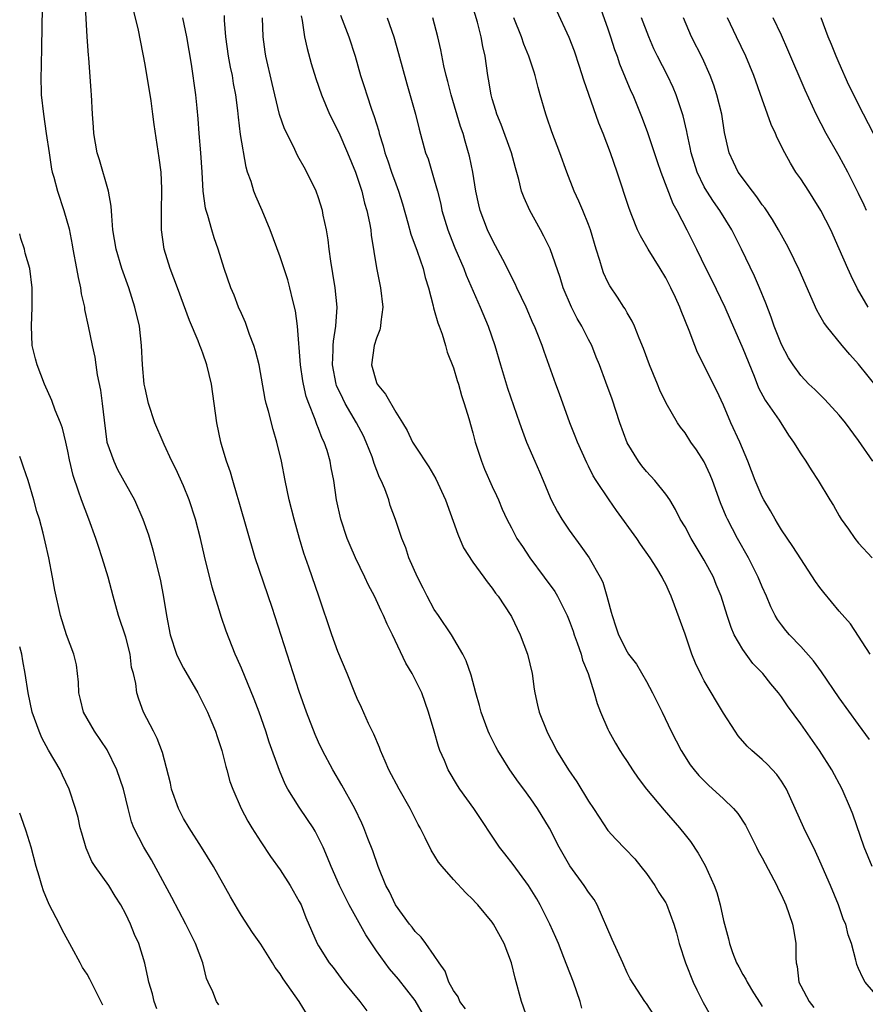
# Model space of a CAD drawing. Units: inches. Extents: x 2577000 to 2580000, y 1554000 to 1557000.
# Drawn here: x 2577000 to 2577088, y 1555837 to 1555939 of the extents above; entities that cross this region are included whole.
import ezdxf

# ---------------------------------------------------------------- set-up
doc = ezdxf.new("R2010")
doc.units = ezdxf.units.IN
doc.header["$MEASUREMENT"] = 0
doc.layers.add('LD25771554_2ft', color=142, linetype='Continuous')

msp = doc.modelspace()

# ---------------------------------------------------------------- linework, layer by layer
at = {"layer": 'LD25771554_2ft'}
for points, elevation in [([(2577002.34, 1555940.34), (2577002.31, 1555937.69), (2577002.25, 1555936.25), (2577002.23, 1555933.77), (2577002.21, 1555933), (2577002.24, 1555931), (2577002.46, 1555929), (2577002.76, 1555927), (2577003.04, 1555925), (2577003.3, 1555923.3), (2577003.37, 1555923), (2577003.53, 1555922.47), (2577003.91, 1555921), (2577004.58, 1555919), (2577005.12, 1555917.12), (2577005.45, 1555915.45), (2577005.52, 1555915), (2577005.9, 1555913), (2577006.05, 1555912.05), (2577006.31, 1555911), (2577006.38, 1555910.38), (2577006.71, 1555909), (2577006.73, 1555908.73), (2577007.1, 1555907), (2577007.5, 1555905), (2577007.8, 1555903.8), (2577007.88, 1555903), (2577008.03, 1555901.97), (2577008.37, 1555900.37), (2577008.57, 1555899), (2577008.75, 1555897.25), (2577009.04, 1555895), (2577009.75, 1555893), (2577010.16, 1555892.16), (2577011.9, 1555889), (2577012.78, 1555887), (2577013.36, 1555885.36), (2577013.82, 1555883.82), (2577014.59, 1555880.59), (2577014.91, 1555878.91), (2577015.21, 1555877), (2577015.6, 1555875), (2577016.27, 1555873), (2577016.49, 1555872.49), (2577017, 1555871.55), (2577018.47, 1555869), (2577019.48, 1555867), (2577019.84, 1555866.16), (2577020.31, 1555865), (2577020.47, 1555864.47), (2577020.97, 1555863), (2577021.37, 1555861.37), (2577021.49, 1555861), (2577021.81, 1555859.81), (2577022.1, 1555859), (2577022.97, 1555857), (2577023.67, 1555855.67), (2577024.06, 1555855), (2577025, 1555853.53), (2577026.02, 1555852.02), (2577027, 1555850.64), (2577028.05, 1555849), (2577029, 1555847.37), (2577029.18, 1555847), (2577029.69, 1555845.69), (2577030.86, 1555843), (2577031, 1555842.76), (2577032.1, 1555841), (2577032.5, 1555840.5), (2577033.61, 1555839), (2577035.26, 1555837), (2577036, 1555836)], 7744), ([(2577041.77, 1555835.77), (2577041, 1555837.09), (2577039.29, 1555839.29), (2577038.37, 1555840.37), (2577037.89, 1555841), (2577037, 1555842.23), (2577035.89, 1555843.89), (2577034.16, 1555847), (2577033.18, 1555849), (2577032.29, 1555851), (2577031.93, 1555851.93), (2577031.46, 1555853), (2577031, 1555853.97), (2577030.64, 1555854.64), (2577030.42, 1555855), (2577029.86, 1555855.86), (2577029, 1555857.14), (2577027.82, 1555859), (2577027.53, 1555859.53), (2577026.93, 1555860.93), (2577025.89, 1555863.89), (2577025.54, 1555865), (2577024.83, 1555867), (2577024.33, 1555868.33), (2577023, 1555871.54), (2577022.56, 1555872.56), (2577022.34, 1555873), (2577021.4, 1555875.4), (2577020.91, 1555876.91), (2577020.84, 1555877.16), (2577019.96, 1555879.96), (2577019.16, 1555883.16), (2577018.75, 1555885), (2577018.25, 1555887), (2577017.59, 1555889), (2577017, 1555890.45), (2577016.21, 1555892.21), (2577015.79, 1555893), (2577015, 1555894.75), (2577014.87, 1555895), (2577014.02, 1555897), (2577013.37, 1555899), (2577013, 1555900.58), (2577012.92, 1555901), (2577012.75, 1555903), (2577012.65, 1555905), (2577012.41, 1555907), (2577011.95, 1555909), (2577011.31, 1555911), (2577010.59, 1555913), (2577009.99, 1555915), (2577009.67, 1555917), (2577009.54, 1555918.47), (2577009.47, 1555919.47), (2577009.2, 1555921), (2577008.27, 1555924.27), (2577008.04, 1555925), (2577007.68, 1555927), (2577007.65, 1555927.65), (2577007.54, 1555929), (2577007.44, 1555931), (2577007.4, 1555931.4), (2577007.17, 1555934.83), (2577007.13, 1555935.13), (2577007, 1555937.03), (2577006.78, 1555940.78)], 7746), ([(2577059.88, 1555941), (2577061, 1555937.84), (2577061.28, 1555937), (2577061.69, 1555935.69), (2577061.95, 1555935), (2577062.21, 1555934.21), (2577062.79, 1555932.79), (2577063.39, 1555931.39), (2577063.58, 1555931), (2577064.57, 1555928.57), (2577065.11, 1555927.11), (2577066.1, 1555924.1), (2577066.49, 1555923), (2577067.75, 1555919.75), (2577068.16, 1555919), (2577069.2, 1555917), (2577070.2, 1555915), (2577071.16, 1555913), (2577071.77, 1555911.77), (2577073.12, 1555909), (2577073.7, 1555907.7), (2577075, 1555904.7), (2577076.16, 1555901.84), (2577076.63, 1555900.63), (2577077.33, 1555899.33), (2577078.75, 1555897.25), (2577079.72, 1555895.72), (2577080.25, 1555895), (2577081, 1555893.76), (2577081.52, 1555893), (2577082.1, 1555892.1), (2577082.82, 1555891), (2577084.02, 1555889), (2577084.41, 1555888.41), (2577085, 1555887.34), (2577085.2, 1555887), (2577085.96, 1555885.96), (2577086.6, 1555885), (2577087, 1555884.52), (2577088.41, 1555883)], 7770), ([(2577046.22, 1555836.22), (2577045.66, 1555837), (2577045.47, 1555837.47), (2577045, 1555838.12), (2577044.51, 1555839), (2577044.12, 1555840.12), (2577043.5, 1555841), (2577043, 1555841.76), (2577042.11, 1555843), (2577041.64, 1555843.64), (2577041, 1555844.26), (2577040.69, 1555844.69), (2577040.42, 1555845), (2577038.96, 1555847), (2577038.34, 1555848.34), (2577037.99, 1555849), (2577037.19, 1555851), (2577036.62, 1555852.62), (2577036.11, 1555853.89), (2577035.7, 1555855), (2577035.49, 1555855.49), (2577034.76, 1555857), (2577033.42, 1555859.42), (2577032.47, 1555861), (2577031.41, 1555863), (2577031, 1555863.87), (2577030.66, 1555864.66), (2577029.76, 1555867), (2577029, 1555869.13), (2577026.17, 1555877.83), (2577024.42, 1555883), (2577022.77, 1555888.77), (2577022.55, 1555889.45), (2577022.09, 1555891), (2577021.86, 1555891.86), (2577021.45, 1555893), (2577021, 1555894.5), (2577020.86, 1555895), (2577020.45, 1555897), (2577019.89, 1555901), (2577019.41, 1555903), (2577019, 1555904.2), (2577018.77, 1555904.77), (2577018.7, 1555905), (2577018.52, 1555905.48), (2577017.6, 1555907.6), (2577016.35, 1555911), (2577015.59, 1555913), (2577014.97, 1555915), (2577014.72, 1555917), (2577014.72, 1555919), (2577014.75, 1555921), (2577014.73, 1555921.27), (2577014.66, 1555923), (2577014.48, 1555924.48), (2577013.93, 1555927.93), (2577013.81, 1555929), (2577013.62, 1555930.38), (2577013, 1555934.13), (2577012.31, 1555937.7), (2577011.82, 1555939.82)], 7748), ([(2577058.31, 1555836.31), (2577058.11, 1555837), (2577057.42, 1555839), (2577056.74, 1555840.74), (2577056.45, 1555841.55), (2577055.88, 1555843), (2577055.62, 1555843.62), (2577054.99, 1555845), (2577053.97, 1555847), (2577053.62, 1555847.62), (2577052.78, 1555849), (2577051.19, 1555851.19), (2577050.3, 1555852.3), (2577049.76, 1555853), (2577047.11, 1555857), (2577045.65, 1555859), (2577045.39, 1555859.39), (2577044.43, 1555861), (2577044.04, 1555861.96), (2577043.59, 1555863), (2577043.43, 1555863.43), (2577043, 1555865.01), (2577042.41, 1555867), (2577041.69, 1555869), (2577040.7, 1555871), (2577040.06, 1555872.06), (2577038.66, 1555875), (2577038.11, 1555876.11), (2577037.74, 1555877), (2577037.48, 1555877.48), (2577036.8, 1555879), (2577036.16, 1555880.16), (2577035.8, 1555881), (2577034.83, 1555883), (2577034.27, 1555884.27), (2577033.97, 1555885), (2577033.29, 1555887), (2577032.87, 1555889), (2577032.59, 1555891), (2577032.32, 1555892.32), (2577032.21, 1555893), (2577031.89, 1555894.12), (2577031.58, 1555895), (2577031.38, 1555895.38), (2577031, 1555896.41), (2577030.82, 1555896.82), (2577030.65, 1555897.35), (2577029.97, 1555899), (2577029.71, 1555899.71), (2577029.42, 1555901), (2577029.35, 1555901.35), (2577029.11, 1555903), (2577028.8, 1555907), (2577028.61, 1555908.61), (2577028.33, 1555909.67), (2577028.03, 1555911), (2577027.81, 1555911.81), (2577027, 1555914.2), (2577025.97, 1555917), (2577025.14, 1555919), (2577024.49, 1555920.49), (2577024.28, 1555921), (2577024, 1555922), (2577023.64, 1555923), (2577023.49, 1555923.49), (2577022.9, 1555926.9), (2577022.68, 1555928.68), (2577022.62, 1555929.38), (2577022.42, 1555931), (2577022.18, 1555932.18), (2577022.06, 1555933), (2577021.87, 1555933.87), (2577021.66, 1555935), (2577021.39, 1555937), (2577021.25, 1555938.75), (2577021.23, 1555939.23)], 7752), ([(2577029.19, 1555939.19), (2577029.3, 1555938.7), (2577029.54, 1555937), (2577029.81, 1555935.81), (2577030.24, 1555934.24), (2577030.71, 1555932.71), (2577031.3, 1555931), (2577032.14, 1555929), (2577033.09, 1555927.09), (2577034, 1555925), (2577034.81, 1555923), (2577035, 1555922.47), (2577035.47, 1555921), (2577035.77, 1555919.77), (2577036.01, 1555919), (2577036.28, 1555917.72), (2577036.4, 1555917), (2577036.46, 1555916.46), (2577037, 1555913.07), (2577037.34, 1555911.34), (2577037.41, 1555911), (2577037.66, 1555909), (2577037.47, 1555907.47), (2577037.43, 1555907), (2577037.35, 1555906.65), (2577037, 1555905.76), (2577036.77, 1555905), (2577036.47, 1555903), (2577037, 1555901.17), (2577037.07, 1555901), (2577037.95, 1555899.95), (2577039, 1555898.09), (2577039.69, 1555897), (2577040.18, 1555896.18), (2577040.75, 1555895), (2577041, 1555894.58), (2577042.43, 1555892.43), (2577043.17, 1555891.17), (2577044.15, 1555889), (2577045.43, 1555885.43), (2577046.02, 1555884.02), (2577047, 1555882.53), (2577048.15, 1555881), (2577048.49, 1555880.49), (2577049, 1555879.86), (2577049.34, 1555879.34), (2577049.64, 1555879), (2577050.95, 1555877), (2577051, 1555876.9), (2577051.89, 1555875), (2577052.65, 1555873), (2577053.14, 1555871), (2577053.36, 1555869.36), (2577053.43, 1555869), (2577053.71, 1555867.71), (2577053.88, 1555867), (2577054.66, 1555865), (2577054.79, 1555864.79), (2577055.47, 1555863.47), (2577055.69, 1555863), (2577056.92, 1555861), (2577057.78, 1555859.78), (2577059, 1555857.76), (2577059.52, 1555857), (2577060.09, 1555856.09), (2577061, 1555854.73), (2577061.81, 1555853.81), (2577062.81, 1555852.81), (2577063.78, 1555851.78), (2577064.43, 1555851), (2577065, 1555850.25), (2577065.87, 1555849), (2577066.28, 1555848.28), (2577067, 1555847.22), (2577067.08, 1555847.08), (2577067.84, 1555845), (2577068.12, 1555844.12), (2577068.39, 1555843), (2577069.05, 1555841), (2577069.85, 1555839), (2577070.21, 1555838.21), (2577070.88, 1555836.88), (2577071.6, 1555835.6)], 7756), ([(2577033.28, 1555939.28), (2577034.12, 1555937), (2577034.78, 1555935), (2577035.36, 1555933), (2577035.76, 1555931.76), (2577035.99, 1555931), (2577036.47, 1555929.53), (2577036.75, 1555928.75), (2577037.23, 1555927.23), (2577037.29, 1555927), (2577037.71, 1555925.71), (2577037.88, 1555925), (2577038.17, 1555924.17), (2577038.55, 1555923), (2577039, 1555921.76), (2577039.29, 1555921), (2577039.71, 1555919.71), (2577040.27, 1555917.73), (2577040.56, 1555916.56), (2577041.21, 1555914.79), (2577041.83, 1555913), (2577042.06, 1555912.06), (2577042.4, 1555911), (2577042.89, 1555909.11), (2577042.92, 1555908.92), (2577043, 1555908.68), (2577043.35, 1555907.35), (2577043.5, 1555907), (2577043.81, 1555906.19), (2577044.15, 1555905), (2577044.33, 1555904.33), (2577045, 1555902.71), (2577045.37, 1555901.37), (2577045.5, 1555901), (2577045.82, 1555899.82), (2577046.1, 1555899), (2577046.57, 1555897.43), (2577047, 1555895.97), (2577047.25, 1555895), (2577047.9, 1555893), (2577048.2, 1555892.2), (2577049, 1555890.4), (2577049.44, 1555889.44), (2577049.67, 1555889), (2577050.05, 1555888.05), (2577050.53, 1555887), (2577051, 1555886.11), (2577051.55, 1555885), (2577052.15, 1555884.15), (2577052.89, 1555883), (2577054.4, 1555881), (2577055.5, 1555879.5), (2577055.79, 1555879), (2577056.79, 1555877), (2577057, 1555876.49), (2577057.4, 1555875.4), (2577057.52, 1555875), (2577057.83, 1555874.16), (2577058.22, 1555873), (2577058.37, 1555872.37), (2577058.94, 1555871), (2577059.58, 1555869), (2577059.89, 1555867.89), (2577060.23, 1555867), (2577061, 1555865.23), (2577061.11, 1555865), (2577061.78, 1555863.79), (2577062.24, 1555863), (2577062.54, 1555862.54), (2577063, 1555861.86), (2577063.54, 1555861), (2577064.14, 1555860.14), (2577065.02, 1555859), (2577066.83, 1555856.83), (2577068.44, 1555855), (2577069, 1555854.26), (2577069.56, 1555853.56), (2577070.37, 1555852.37), (2577071.08, 1555851.08), (2577072.03, 1555849), (2577072.29, 1555848.29), (2577072.66, 1555847), (2577073, 1555845.39), (2577073.5, 1555843.5), (2577073.62, 1555843), (2577073.94, 1555842.06), (2577074.34, 1555841), (2577074.59, 1555840.59), (2577075, 1555839.79), (2577075.3, 1555839.3), (2577075.43, 1555839), (2577076.1, 1555837.9), (2577076.8, 1555836.8), (2577077, 1555836.46)], 7758), ([(2577088.41, 1555851), (2577087.57, 1555853), (2577086.42, 1555856.42), (2577086.18, 1555857), (2577085.3, 1555859), (2577084.23, 1555861), (2577082.94, 1555863), (2577081, 1555865.77), (2577079.63, 1555867.63), (2577079, 1555868.57), (2577078.68, 1555869), (2577077.91, 1555869.91), (2577077.06, 1555871), (2577076.04, 1555872.04), (2577075, 1555873.48), (2577074.11, 1555875), (2577073.78, 1555875.78), (2577073.36, 1555877), (2577072.74, 1555879), (2577072.24, 1555880.24), (2577071.94, 1555881), (2577071, 1555882.76), (2577069.64, 1555885), (2577069, 1555886.2), (2577068.51, 1555887), (2577068.02, 1555888.02), (2577067.41, 1555889), (2577067, 1555889.61), (2577065.88, 1555891), (2577065, 1555891.93), (2577064.52, 1555892.52), (2577064.16, 1555893), (2577063, 1555894.93), (2577062.23, 1555897), (2577061.43, 1555899.43), (2577060.8, 1555901.2), (2577060.14, 1555903), (2577059.8, 1555903.8), (2577059.34, 1555905), (2577059, 1555905.63), (2577058.3, 1555907), (2577057.82, 1555907.82), (2577057.22, 1555909), (2577056.37, 1555911), (2577056.05, 1555912.05), (2577055.02, 1555915.02), (2577054.36, 1555916.36), (2577054.02, 1555917), (2577052.9, 1555919), (2577052.31, 1555920.31), (2577052.05, 1555921), (2577051.77, 1555922.23), (2577051.42, 1555923.42), (2577051.01, 1555925), (2577049.93, 1555927.93), (2577049.49, 1555929), (2577049.39, 1555929.39), (2577049, 1555930.58), (2577048.88, 1555931), (2577048.62, 1555932.62), (2577048.54, 1555933), (2577048.26, 1555935), (2577048.02, 1555936.02), (2577047.86, 1555937), (2577047.47, 1555938.53), (2577047, 1555940.12)], 7764), ([(2577088.22, 1555873), (2577086.15, 1555876.15), (2577085, 1555877.47), (2577083.4, 1555879.4), (2577083, 1555879.92), (2577082.55, 1555880.55), (2577081, 1555882.88), (2577080.18, 1555884.18), (2577079, 1555885.91), (2577078.6, 1555886.6), (2577078.34, 1555887), (2577077.86, 1555887.86), (2577077.16, 1555889), (2577077, 1555889.3), (2577076.26, 1555891), (2577075.5, 1555893), (2577074.67, 1555895), (2577073.76, 1555897), (2577073, 1555898.82), (2577072.31, 1555900.31), (2577070.3, 1555904.3), (2577070.01, 1555905), (2577069.44, 1555906.56), (2577068.59, 1555908.59), (2577068.45, 1555909), (2577068.01, 1555909.99), (2577067.54, 1555911), (2577067, 1555912.04), (2577066.43, 1555913), (2577065.18, 1555915), (2577064.37, 1555916.37), (2577064.09, 1555917), (2577063.5, 1555918.5), (2577063.2, 1555919.2), (2577061.97, 1555923), (2577061.29, 1555925), (2577060.52, 1555927), (2577060.08, 1555928.08), (2577058.51, 1555932.51), (2577058.06, 1555933.94), (2577057.53, 1555935.53), (2577057, 1555936.95), (2577055.7, 1555939.7)], 7768), ([(2577052.74, 1555835), (2577052.05, 1555837), (2577051.39, 1555839.39), (2577051.01, 1555841), (2577050.23, 1555843), (2577049.13, 1555845), (2577049, 1555845.2), (2577047.51, 1555847), (2577047.26, 1555847.26), (2577047, 1555847.56), (2577046.26, 1555848.26), (2577045, 1555849.62), (2577043.81, 1555851), (2577043.45, 1555851.45), (2577042.67, 1555852.67), (2577042.06, 1555853.94), (2577041.52, 1555855), (2577041.33, 1555855.33), (2577041, 1555855.96), (2577040.5, 1555857), (2577039.36, 1555859), (2577038.29, 1555861), (2577037.92, 1555861.92), (2577037.42, 1555863), (2577037.32, 1555863.32), (2577036.72, 1555864.72), (2577036.19, 1555865.81), (2577035.46, 1555867.46), (2577035, 1555868.42), (2577034.75, 1555869), (2577033.97, 1555871), (2577033, 1555873.28), (2577032.36, 1555875), (2577031.02, 1555879), (2577029.98, 1555882.02), (2577029.46, 1555883.46), (2577029.01, 1555885.01), (2577028.46, 1555887), (2577027.95, 1555889), (2577027.52, 1555891), (2577027.14, 1555893), (2577026.67, 1555895), (2577026.29, 1555896.29), (2577025.79, 1555898.21), (2577025.56, 1555899), (2577025.46, 1555899.46), (2577024.82, 1555903), (2577024.47, 1555904.47), (2577024.29, 1555905), (2577023.84, 1555906.16), (2577023.41, 1555907.41), (2577023, 1555908.31), (2577022.71, 1555909), (2577022.23, 1555910.23), (2577021.91, 1555911), (2577021.22, 1555913), (2577020.6, 1555915), (2577020.18, 1555916.18), (2577019.93, 1555917), (2577019.51, 1555918.49), (2577019.33, 1555919), (2577019.26, 1555919.26), (2577019.03, 1555921), (2577018.93, 1555923), (2577018.8, 1555925), (2577018.62, 1555927), (2577018.51, 1555928.51), (2577018.39, 1555929.61), (2577018.27, 1555931), (2577017.82, 1555934.18), (2577017.35, 1555937), (2577016.91, 1555939)], 7750), ([(2577066.14, 1555835), (2577065, 1555836.77), (2577064.83, 1555837), (2577063.32, 1555839.32), (2577063, 1555839.97), (2577062.56, 1555841), (2577061.43, 1555843.43), (2577059.9, 1555847), (2577059.57, 1555847.57), (2577059, 1555848.33), (2577058.54, 1555849), (2577057.04, 1555851.04), (2577055.95, 1555853), (2577054.95, 1555854.95), (2577053.69, 1555857), (2577053, 1555858.01), (2577052.29, 1555859), (2577051.73, 1555859.73), (2577050.85, 1555861), (2577049.6, 1555863), (2577049.39, 1555863.39), (2577048.71, 1555864.71), (2577048.59, 1555865), (2577047.85, 1555867), (2577047.68, 1555867.68), (2577047.3, 1555869), (2577046.81, 1555870.81), (2577046.3, 1555872.3), (2577045.96, 1555873), (2577044.79, 1555875), (2577043.42, 1555877), (2577043, 1555877.64), (2577042.25, 1555879), (2577041.86, 1555879.86), (2577041.25, 1555881), (2577040.37, 1555883), (2577040.03, 1555884.03), (2577039.62, 1555885), (2577038.96, 1555886.96), (2577038.43, 1555888.43), (2577038.27, 1555889), (2577037.87, 1555890.13), (2577037.5, 1555891), (2577037.33, 1555891.33), (2577036.77, 1555892.77), (2577036.71, 1555893), (2577036.54, 1555893.46), (2577035.93, 1555895), (2577035.64, 1555895.64), (2577034.93, 1555897), (2577033.76, 1555899), (2577033.5, 1555899.5), (2577032.87, 1555900.87), (2577032.82, 1555901), (2577032.45, 1555903), (2577032.52, 1555904.52), (2577032.51, 1555905), (2577032.54, 1555905.46), (2577032.8, 1555907), (2577032.92, 1555909), (2577032.72, 1555911), (2577032.48, 1555912.48), (2577032.26, 1555913.74), (2577032.09, 1555915), (2577031.98, 1555915.98), (2577031.81, 1555917), (2577031.49, 1555918.51), (2577031.4, 1555919), (2577031, 1555920.32), (2577030.75, 1555921), (2577029.78, 1555923), (2577029.49, 1555923.49), (2577029, 1555924.41), (2577028.79, 1555924.79), (2577028.42, 1555925.58), (2577027.47, 1555927.47), (2577026.96, 1555928.96), (2577026.45, 1555931), (2577026.17, 1555932.17), (2577025.54, 1555935), (2577025.46, 1555935.46), (2577025.25, 1555937), (2577025.19, 1555939)], 7754), ([(2577038.11, 1555939), (2577038.8, 1555937), (2577039.3, 1555935.3), (2577040.14, 1555932.14), (2577041.05, 1555929), (2577041.44, 1555927.44), (2577042.1, 1555925), (2577042.35, 1555924.35), (2577043, 1555922.2), (2577043.33, 1555921), (2577043.66, 1555919.66), (2577043.79, 1555919), (2577044.39, 1555917), (2577044.56, 1555916.56), (2577045.14, 1555915.15), (2577046.07, 1555913), (2577046.31, 1555912.31), (2577047.75, 1555909), (2577048.58, 1555907), (2577049.27, 1555905), (2577049.85, 1555903), (2577050.58, 1555900.58), (2577051.85, 1555897), (2577052.13, 1555896.13), (2577052.57, 1555895), (2577053.43, 1555893), (2577053.92, 1555891.92), (2577054.28, 1555891), (2577055, 1555889.26), (2577055.12, 1555889), (2577055.76, 1555887.76), (2577056.24, 1555887), (2577057, 1555885.85), (2577058.21, 1555884.21), (2577059.05, 1555883), (2577060.2, 1555881), (2577060.47, 1555880.47), (2577060.91, 1555879), (2577061, 1555878.63), (2577061.35, 1555877.35), (2577061.43, 1555877), (2577061.84, 1555875.84), (2577062.1, 1555875), (2577063, 1555873.24), (2577063.15, 1555873), (2577063.97, 1555871.97), (2577065, 1555870.18), (2577065.64, 1555869), (2577066.08, 1555868.08), (2577066.64, 1555867), (2577067.58, 1555865), (2577068.59, 1555863), (2577069.54, 1555861.54), (2577069.95, 1555861), (2577070.43, 1555860.43), (2577071, 1555859.85), (2577071.43, 1555859.43), (2577073, 1555858.01), (2577074.04, 1555857), (2577074.48, 1555856.48), (2577075.28, 1555855.28), (2577076.41, 1555853), (2577076.6, 1555852.6), (2577077, 1555851.88), (2577078.52, 1555849), (2577078.67, 1555848.67), (2577079, 1555848.02), (2577079.46, 1555847), (2577080.15, 1555845), (2577080.28, 1555844.29), (2577080.48, 1555843), (2577080.49, 1555841.51), (2577080.54, 1555841), (2577080.62, 1555840.62), (2577080.82, 1555839), (2577081, 1555838.6), (2577081.86, 1555837), (2577082.36, 1555836.36)], 7760), ([(2577089.42, 1555837), (2577087.68, 1555839), (2577087.44, 1555839.44), (2577087, 1555840.41), (2577086.83, 1555840.83), (2577086.78, 1555841), (2577086.73, 1555841.27), (2577086.28, 1555843), (2577085.91, 1555843.91), (2577085.67, 1555845), (2577085.44, 1555845.44), (2577084.91, 1555847), (2577084.09, 1555849), (2577083, 1555851.54), (2577082.53, 1555852.53), (2577081.33, 1555855), (2577079.51, 1555859), (2577079, 1555859.83), (2577078.51, 1555860.51), (2577077.55, 1555861.55), (2577077, 1555862.09), (2577075.94, 1555863), (2577075.45, 1555863.45), (2577074.52, 1555864.52), (2577074.19, 1555865), (2577073, 1555866.87), (2577071, 1555870.25), (2577070.73, 1555870.73), (2577070.08, 1555872.08), (2577069.71, 1555873), (2577069, 1555875.09), (2577067.92, 1555878.08), (2577067.57, 1555879), (2577067.38, 1555879.38), (2577067, 1555880.25), (2577066.74, 1555880.74), (2577066.63, 1555881), (2577066.07, 1555881.93), (2577065.39, 1555883), (2577064.4, 1555884.4), (2577063.99, 1555885), (2577061.89, 1555887.89), (2577061.12, 1555889), (2577059.8, 1555891), (2577059.49, 1555891.49), (2577059, 1555892.5), (2577058.83, 1555892.83), (2577057.86, 1555895), (2577057.61, 1555895.61), (2577057.07, 1555897), (2577055.99, 1555899.99), (2577055.61, 1555901), (2577054.38, 1555904.38), (2577054.18, 1555905), (2577053.68, 1555906.32), (2577053.4, 1555907), (2577053.27, 1555907.27), (2577052.53, 1555909), (2577051.57, 1555911), (2577051.4, 1555911.4), (2577051, 1555912.14), (2577050.72, 1555912.72), (2577050.09, 1555913.91), (2577049.36, 1555915.36), (2577049, 1555915.99), (2577048.51, 1555917), (2577047.75, 1555919), (2577047.61, 1555919.61), (2577047.31, 1555921), (2577046.98, 1555923), (2577046.65, 1555924.65), (2577046.56, 1555925), (2577046.2, 1555926.2), (2577045.99, 1555927), (2577045.73, 1555927.73), (2577044.74, 1555931), (2577044.4, 1555932.4), (2577044.23, 1555933), (2577043.99, 1555934.01), (2577043.67, 1555935.67), (2577043.36, 1555937), (2577042.85, 1555939)], 7762), ([(2577088.15, 1555864.15), (2577087, 1555865.71), (2577085, 1555868.49), (2577083.16, 1555871.16), (2577082.31, 1555872.31), (2577081, 1555873.81), (2577079.85, 1555875), (2577079.45, 1555875.45), (2577079, 1555876.03), (2577078.59, 1555876.59), (2577078.36, 1555877), (2577077.9, 1555877.9), (2577077.45, 1555879), (2577077, 1555879.98), (2577076.58, 1555881), (2577075.57, 1555883), (2577074.45, 1555885), (2577073.39, 1555887), (2577073.26, 1555887.26), (2577072.68, 1555888.68), (2577071.85, 1555891), (2577071.61, 1555891.61), (2577071, 1555892.95), (2577070.19, 1555894.19), (2577069.6, 1555895), (2577069, 1555895.94), (2577068.53, 1555896.53), (2577068.21, 1555897), (2577067.03, 1555899.03), (2577066.38, 1555900.38), (2577066.14, 1555901), (2577065.32, 1555903), (2577064.7, 1555904.7), (2577064.24, 1555905.76), (2577063.75, 1555907), (2577063.53, 1555907.53), (2577063, 1555908.41), (2577062.8, 1555908.8), (2577062.65, 1555909), (2577062.01, 1555910.01), (2577061.2, 1555911.2), (2577061, 1555911.58), (2577060.56, 1555912.56), (2577060.4, 1555913), (2577060.17, 1555913.83), (2577059.79, 1555915), (2577059.2, 1555917), (2577059, 1555917.57), (2577058.42, 1555919), (2577057.99, 1555919.99), (2577057.51, 1555921), (2577056.73, 1555923), (2577056.02, 1555925), (2577055.18, 1555927.18), (2577054.68, 1555928.68), (2577054.56, 1555929), (2577053.99, 1555931), (2577053.76, 1555931.76), (2577053.46, 1555933), (2577053.34, 1555933.34), (2577052.81, 1555935), (2577052.27, 1555936.27), (2577052.04, 1555937), (2577051.25, 1555939)], 7766), ([(2577088.47, 1555893), (2577087, 1555895.17), (2577085.64, 1555897), (2577085, 1555897.78), (2577083.89, 1555899), (2577083.45, 1555899.45), (2577082.45, 1555900.45), (2577081.85, 1555901), (2577081, 1555901.9), (2577080.21, 1555903), (2577079.74, 1555903.74), (2577079, 1555905.12), (2577078.26, 1555907), (2577077.94, 1555907.94), (2577077.4, 1555909.4), (2577076.73, 1555911), (2577076.2, 1555912.2), (2577074.87, 1555915), (2577073.86, 1555917), (2577072.61, 1555919), (2577071.94, 1555919.94), (2577071.26, 1555921), (2577071, 1555921.45), (2577070.25, 1555923), (2577069.64, 1555925), (2577069.55, 1555925.55), (2577069.23, 1555927), (2577069.2, 1555927.2), (2577068.82, 1555928.82), (2577068.09, 1555931), (2577067.76, 1555931.76), (2577067.17, 1555933), (2577066.14, 1555935), (2577065.78, 1555935.78), (2577065.25, 1555937), (2577064.49, 1555939)], 7772), ([(2577089, 1555900.6), (2577087, 1555903.06), (2577086.08, 1555904.08), (2577085.3, 1555905), (2577083.68, 1555907), (2577083.39, 1555907.39), (2577083, 1555908.11), (2577082.67, 1555908.67), (2577080.84, 1555912.84), (2577079.8, 1555915), (2577079.52, 1555915.52), (2577079, 1555916.44), (2577078.71, 1555917), (2577078.07, 1555918.07), (2577077.27, 1555919.27), (2577077, 1555919.61), (2577076.44, 1555920.44), (2577076, 1555921), (2577074.53, 1555923), (2577074.02, 1555924.02), (2577073.57, 1555925), (2577073.11, 1555927.11), (2577072.81, 1555929), (2577072.31, 1555931), (2577072, 1555932), (2577071.62, 1555933), (2577070.82, 1555934.82), (2577069.69, 1555937), (2577068.83, 1555939)], 7774), ([(2577088, 1555909), (2577086.89, 1555910.89), (2577086.22, 1555912.22), (2577085.87, 1555913), (2577085, 1555915.03), (2577084.11, 1555917), (2577083.09, 1555919), (2577082.3, 1555920.3), (2577081.83, 1555921), (2577081, 1555922.3), (2577080.51, 1555923), (2577079.93, 1555923.93), (2577079.35, 1555925), (2577078.56, 1555926.56), (2577078.38, 1555927), (2577077.92, 1555927.92), (2577077.56, 1555929), (2577077, 1555930.55), (2577076.15, 1555933), (2577075.32, 1555935), (2577074.34, 1555937), (2577073.4, 1555939)], 7776), ([(2577087.83, 1555919), (2577087.57, 1555919.57), (2577087, 1555920.78), (2577085.9, 1555923), (2577085, 1555924.65), (2577083.65, 1555927), (2577082.59, 1555929), (2577081.47, 1555931.47), (2577079.68, 1555935.68), (2577079, 1555937.18), (2577078.15, 1555939)], 7778), ([(2577088.55, 1555927), (2577087.51, 1555929), (2577085.99, 1555931.99), (2577085, 1555934.28), (2577084.67, 1555935), (2577084.21, 1555936.21), (2577083.86, 1555937), (2577083.13, 1555939)], 7780), ([(2577029.75, 1555835.75), (2577029, 1555836.98), (2577027.32, 1555839.32), (2577027, 1555839.86), (2577026.5, 1555840.5), (2577026.21, 1555841), (2577025, 1555842.92), (2577024.14, 1555844.14), (2577023, 1555845.89), (2577022.58, 1555846.58), (2577021.85, 1555847.85), (2577020.09, 1555851), (2577018.86, 1555853), (2577017.57, 1555855), (2577017, 1555855.97), (2577016.46, 1555857), (2577015.76, 1555859), (2577015.64, 1555859.64), (2577014.81, 1555862.81), (2577014.27, 1555864.27), (2577013.87, 1555865), (2577012.84, 1555867), (2577012.34, 1555868.34), (2577012.14, 1555869), (2577012.04, 1555869.96), (2577011.79, 1555871), (2577011.61, 1555871.61), (2577011.45, 1555873), (2577011, 1555874.77), (2577010.26, 1555877), (2577009.71, 1555879), (2577009.19, 1555881), (2577008.57, 1555883), (2577008.17, 1555884.17), (2577007.91, 1555885), (2577007.18, 1555887), (2577006.4, 1555889), (2577006.11, 1555889.89), (2577005.53, 1555891.53), (2577005.17, 1555893.17), (2577005, 1555894.04), (2577004.78, 1555895), (2577004.43, 1555896.43), (2577004.22, 1555897), (2577003.68, 1555898.32), (2577003.32, 1555899.32), (2577002.56, 1555901), (2577001.8, 1555903), (2577001.63, 1555903.63), (2577001.31, 1555905), (2577001.21, 1555907), (2577001.31, 1555909), (2577001.31, 1555911), (2577001.04, 1555913), (2577000.58, 1555914.58), (2577000.49, 1555915), (2577000.11, 1555916.11), (2577000, 1555916.59)], 7742), ([(2577020.65, 1555836.65), (2577020.4, 1555837), (2577020.02, 1555837.98), (2577019.53, 1555839), (2577019.38, 1555839.38), (2577018.98, 1555841), (2577018.24, 1555843), (2577017.24, 1555845), (2577015.78, 1555847.78), (2577013.67, 1555851.67), (2577012.86, 1555853), (2577011.85, 1555855), (2577011.61, 1555855.61), (2577011.25, 1555857), (2577010.76, 1555859), (2577010.09, 1555861), (2577009.07, 1555863.07), (2577007.76, 1555865), (2577006.63, 1555867), (2577006.3, 1555868.3), (2577006.15, 1555869), (2577006.1, 1555870.1), (2577006.01, 1555871), (2577005.89, 1555871.89), (2577005.63, 1555873), (2577004.87, 1555875), (2577004.23, 1555877), (2577003.65, 1555879.65), (2577003.4, 1555881), (2577003.02, 1555882.98), (2577002.64, 1555884.64), (2577002.45, 1555885.55), (2577002.04, 1555887), (2577001.78, 1555887.78), (2577001.48, 1555889), (2577000.88, 1555891), (2577000.41, 1555892.41), (2577000.18, 1555893), (2577000, 1555893.5)], 7740), ([(2577014.24, 1555836.24), (2577013.94, 1555837), (2577013.78, 1555837.78), (2577013.4, 1555839), (2577013.34, 1555839.34), (2577012.97, 1555840.97), (2577012.34, 1555843), (2577011.92, 1555843.92), (2577011.49, 1555845), (2577011, 1555846.05), (2577010.48, 1555847), (2577009.9, 1555847.9), (2577009.24, 1555849), (2577007.82, 1555851), (2577007.49, 1555851.49), (2577006.9, 1555852.9), (2577006.43, 1555854.43), (2577006.28, 1555855), (2577006.05, 1555856.05), (2577005.78, 1555857), (2577005.12, 1555859), (2577004.44, 1555860.44), (2577004.19, 1555861), (2577003, 1555863.04), (2577002.31, 1555864.31), (2577002.02, 1555865), (2577001.29, 1555867), (2577000.87, 1555869), (2577000.58, 1555871), (2577000.31, 1555872.31), (2577000.21, 1555873), (2577000, 1555873.75)], 7738), ([(2577008.61, 1555836.61), (2577007.29, 1555839.29), (2577007, 1555839.82), (2577006.52, 1555840.52), (2577006.28, 1555841), (2577005.41, 1555842.59), (2577004.4, 1555844.4), (2577004.12, 1555845), (2577003.04, 1555847.04), (2577002.46, 1555848.46), (2577002.29, 1555849), (2577002.02, 1555849.98), (2577001.72, 1555851), (2577001.19, 1555853), (2577000.66, 1555854.66), (2577000.15, 1555856.14), (2577000, 1555856.52)], 7736)]:
    msp.add_lwpolyline(points, dxfattribs=dict(at, elevation=elevation))

doc.saveas('drawing.dxf')
